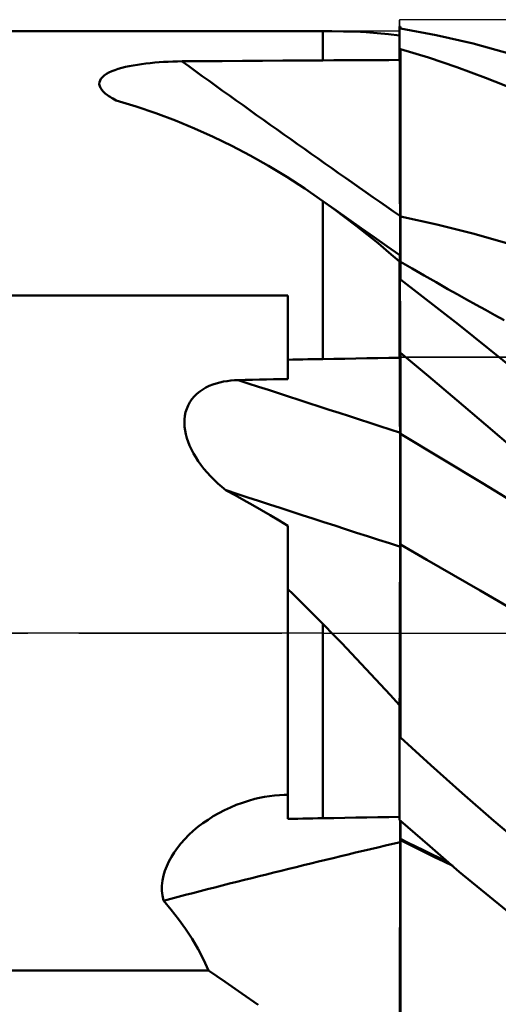
# Model space of a CAD drawing. Units: millimetres. Extents: x -29.8 to 37.6, y -21 to 45.1.
# Drawn here: x 2.5 to 8.8, y -4.8 to 8 of the extents above; entities that cross this region are included whole.
import ezdxf

# ---------------------------------------------------------------- set-up
doc = ezdxf.new("R2010")
doc.units = ezdxf.units.MM
doc.header["$LTSCALE"] = 3.9
doc.linetypes.add('LONGDASH_DASH', pattern=[0.85, 0.4, -0.2, 0.05, -0.2])
for name, color, linetype in [('1', 4, 'CONTINUOUS'), ('4', 2, 'LONGDASH_DASH'), ('CUT', 1, 'CONTINUOUS'), ('NOCUT', 7, 'CONTINUOUS'), ('SK4', 2, 'LONGDASH_DASH')]:
    doc.layers.add(name, color=color, linetype=linetype)

msp = doc.modelspace()

# ---------------------------------------------------------------- linework, layer by layer
at = {"layer": '1', "color": 4, "linetype": 'CONTINUOUS', "lineweight": 50}
for p, q in [((-0.01, 7.85), (6.49, 7.85)), ((6.49, 7.85), (6.606, 7.85)), ((6.49, 7.469), (6.49, 7.85)), ((6.757, 7.848), (6.607, 7.85)), ((6.905, 7.844), (6.757, 7.848)), ((7.052, 7.836), (6.905, 7.844)), ((7.199, 7.825), (7.052, 7.836)), ((7.492, 7.911), (7.49, 7.911)), ((7.49, 7.618), (7.49, 7.911)), ((7.493, 7.91), (7.492, 7.911)), ((7.495, 7.91), (7.493, 7.91)), ((7.497, 7.909), (7.495, 7.91)), ((7.498, 7.908), (7.497, 7.909)), ((7.5, 7.908), (7.498, 7.908)), ((7.5, 7.883), (7.5, 7.908)), ((7.967, 7.798), (7.5, 7.883)), ((7.345, 7.811), (7.199, 7.825)), ((7.49, 7.793), (7.345, 7.811)), ((8.447, 7.688), (7.967, 7.798)), ((7.49, 7.618), (7.491, 7.618)), ((7.49, 7.617), (7.49, 7.618)), ((7.49, 7.616), (7.49, 7.617)), ((7.49, 7.615), (7.49, 7.616)), ((7.49, 7.614), (7.49, 7.615)), ((7.49, 7.615), (7.49, 7.615)), ((7.49, 7.613), (7.49, 7.614)), ((7.491, 7.303), (7.49, 7.613)), ((7.491, 7.303), (7.49, 7.613)), ((7.49, 7.593), (7.49, 7.613)), ((7.49, 7.574), (7.49, 7.593)), ((7.491, 7.618), (7.494, 7.618)), ((7.494, 7.618), (7.496, 7.618)), ((7.496, 7.618), (7.497, 7.618)), ((7.497, 7.618), (7.499, 7.618)), ((7.499, 7.618), (7.5, 7.618)), ((7.5, 7.616), (7.5, 7.618)), ((7.865, 7.506), (7.5, 7.616)), ((7.5, 7.304), (7.5, 7.616)), ((8.932, 7.555), (8.447, 7.688)), ((4.412, 7.449), (4.472, 7.452)), ((4.472, 7.452), (4.532, 7.454)), ((4.532, 7.454), (4.592, 7.456)), ((4.592, 7.456), (4.652, 7.457)), ((4.652, 7.457), (4.915, 7.459)), ((4.915, 7.459), (5.177, 7.46)), ((5.177, 7.46), (5.44, 7.462)), ((5.44, 7.462), (5.702, 7.464)), ((5.702, 7.464), (5.965, 7.466)), ((5.965, 7.466), (6.227, 7.467)), ((6.227, 7.467), (6.49, 7.469)), ((6.49, 7.469), (6.633, 7.47)), ((6.633, 7.47), (6.776, 7.471)), ((6.776, 7.471), (6.919, 7.472)), ((6.919, 7.472), (7.061, 7.473)), ((7.061, 7.473), (7.204, 7.473)), ((7.204, 7.473), (7.347, 7.474)), ((7.347, 7.474), (7.49, 7.475)), ((7.49, 7.554), (7.49, 7.574)), ((7.49, 7.534), (7.49, 7.554)), ((7.49, 7.515), (7.49, 7.534)), ((7.49, 7.495), (7.49, 7.515)), ((7.49, 7.475), (7.49, 7.495)), ((8.234, 7.382), (7.865, 7.506)), ((3.698, 7.31), (3.735, 7.327)), ((3.735, 7.327), (3.776, 7.343)), ((3.776, 7.343), (3.819, 7.358)), ((3.819, 7.358), (3.865, 7.371)), ((3.865, 7.371), (3.913, 7.383)), ((3.913, 7.383), (3.964, 7.394)), ((3.964, 7.394), (4.016, 7.404)), ((4.016, 7.404), (4.069, 7.413)), ((4.069, 7.413), (4.124, 7.421)), ((4.124, 7.421), (4.18, 7.429)), ((4.18, 7.429), (4.237, 7.435)), ((4.237, 7.435), (4.295, 7.44)), ((4.295, 7.44), (4.353, 7.445)), ((4.353, 7.445), (4.412, 7.449)), ((8.612, 7.242), (8.234, 7.382)), ((3.574, 7.184), (3.582, 7.208)), ((3.582, 7.208), (3.594, 7.23)), ((3.594, 7.23), (3.613, 7.252)), ((3.613, 7.252), (3.637, 7.273)), ((3.637, 7.273), (3.665, 7.292)), ((3.665, 7.292), (3.698, 7.31)), ((7.491, 6.992), (7.491, 7.303)), ((7.491, 6.992), (7.491, 7.303)), ((7.5, 6.993), (7.5, 7.304)), ((8.997, 7.088), (8.612, 7.242)), ((3.573, 7.16), (3.574, 7.184)), ((3.578, 7.135), (3.573, 7.16)), ((3.588, 7.111), (3.578, 7.135)), ((3.604, 7.087), (3.588, 7.111)), ((3.624, 7.062), (3.604, 7.087)), ((3.65, 7.039), (3.624, 7.062)), ((3.679, 7.015), (3.65, 7.039)), ((3.696, 7.004), (3.679, 7.015)), ((3.713, 6.992), (3.696, 7.004)), ((3.732, 6.981), (3.713, 6.992)), ((3.751, 6.97), (3.732, 6.981)), ((3.771, 6.959), (3.751, 6.97)), ((3.792, 6.948), (3.771, 6.959)), ((4.054, 6.867), (3.792, 6.948)), ((7.492, 6.682), (7.491, 6.992)), ((7.492, 6.682), (7.491, 6.992)), ((7.5, 6.681), (7.5, 6.993)), ((4.312, 6.779), (4.054, 6.867)), ((4.565, 6.685), (4.312, 6.779)), ((4.814, 6.582), (4.565, 6.685)), ((7.493, 6.372), (7.492, 6.682)), ((7.493, 6.371), (7.492, 6.682)), ((7.5, 6.369), (7.5, 6.681)), ((5.059, 6.472), (4.814, 6.582)), ((5.302, 6.354), (5.059, 6.472)), ((5.542, 6.228), (5.302, 6.354)), ((7.494, 6.061), (7.493, 6.372)), ((7.494, 6.061), (7.493, 6.371)), ((7.5, 6.057), (7.5, 6.369)), ((5.781, 6.093), (5.542, 6.228)), ((6.018, 5.95), (5.781, 6.093)), ((7.494, 5.751), (7.494, 6.061)), ((7.494, 5.751), (7.494, 6.061)), ((7.5, 5.745), (7.5, 6.057)), ((6.254, 5.797), (6.018, 5.95)), ((6.49, 5.634), (6.254, 5.797)), ((7.495, 5.441), (7.494, 5.751)), ((7.495, 5.441), (7.494, 5.751)), ((7.5, 5.434), (7.5, 5.745)), ((6.636, 5.529), (6.49, 5.634)), ((6.657, 5.517), (6.49, 5.634)), ((6.49, 3.573), (6.49, 5.634)), ((6.78, 5.422), (6.636, 5.529)), ((6.823, 5.399), (6.657, 5.517)), ((6.924, 5.311), (6.78, 5.422)), ((6.99, 5.282), (6.823, 5.399)), ((7.495, 5.385), (7.495, 5.441)), ((7.973, 5.329), (7.5, 5.434)), ((7.5, 5.384), (7.5, 5.434)), ((7.066, 5.199), (6.924, 5.311)), ((7.157, 5.164), (6.99, 5.282)), ((7.495, 5.328), (7.495, 5.385)), ((7.496, 5.271), (7.495, 5.328)), ((7.496, 5.213), (7.496, 5.271)), ((7.5, 5.333), (7.5, 5.384)), ((7.5, 5.282), (7.5, 5.333)), ((7.5, 5.231), (7.5, 5.282)), ((8.446, 5.21), (7.973, 5.329)), ((7.208, 5.083), (7.066, 5.199)), ((7.324, 5.047), (7.157, 5.164)), ((7.496, 5.156), (7.496, 5.213)), ((7.496, 5.098), (7.496, 5.156)), ((7.5, 5.18), (7.5, 5.231)), ((7.5, 5.128), (7.5, 5.18)), ((8.918, 5.077), (8.446, 5.21)), ((7.349, 4.965), (7.208, 5.083)), ((7.492, 4.93), (7.324, 5.047)), ((7.496, 5.04), (7.496, 5.098)), ((7.496, 4.983), (7.496, 5.04)), ((7.5, 5.076), (7.5, 5.128)), ((7.5, 5.025), (7.5, 5.076)), ((7.5, 4.975), (7.5, 5.025)), ((7.49, 4.844), (7.349, 4.965)), ((7.491, 4.917), (7.492, 4.927)), ((7.491, 4.917), (7.492, 4.927)), ((7.491, 4.9), (7.491, 4.917)), ((7.491, 4.9), (7.491, 4.917)), ((7.491, 4.876), (7.491, 4.9)), ((7.491, 4.876), (7.491, 4.9)), ((7.493, 4.93), (7.492, 4.93)), ((7.492, 4.927), (7.492, 4.93)), ((7.492, 4.927), (7.492, 4.93)), ((7.493, 4.929), (7.493, 4.93)), ((7.495, 4.928), (7.493, 4.929)), ((7.497, 4.927), (7.495, 4.928)), ((7.496, 4.986), (7.496, 4.997)), ((7.496, 4.974), (7.496, 4.986)), ((7.496, 4.927), (7.496, 4.983)), ((7.496, 4.962), (7.496, 4.974)), ((7.496, 4.951), (7.496, 4.962)), ((7.496, 4.939), (7.496, 4.951)), ((7.496, 4.927), (7.496, 4.939)), ((7.498, 4.926), (7.497, 4.927)), ((7.5, 4.925), (7.498, 4.926)), ((7.5, 4.925), (7.5, 4.975)), ((7.5, 4.612), (7.5, 4.925)), ((7.49, 4.844), (7.491, 4.876)), ((7.49, 4.844), (7.491, 4.876)), ((7.49, 4.806), (7.49, 4.844)), ((7.49, 4.806), (7.49, 4.844)), ((7.49, 3.591), (7.49, 4.844)), ((7.49, 4.8), (7.49, 4.806)), ((7.49, 4.8), (7.49, 4.806)), ((7.49, 4.794), (7.49, 4.8)), ((7.49, 4.794), (7.49, 4.8)), ((7.49, 4.787), (7.49, 4.794)), ((7.49, 4.787), (7.49, 4.794)), ((7.49, 4.781), (7.49, 4.787)), ((7.49, 4.781), (7.49, 4.787)), ((7.49, 4.775), (7.49, 4.781)), ((7.49, 4.775), (7.49, 4.781)), ((7.49, 4.769), (7.49, 4.775)), ((7.49, 4.769), (7.49, 4.775)), ((7.49, 4.763), (7.49, 4.769)), ((7.49, 4.763), (7.49, 4.769)), ((7.492, 4.751), (7.49, 4.754)), ((7.655, 4.753), (7.5, 4.843)), ((7.81, 4.664), (7.655, 4.753)), ((7.493, 4.748), (7.492, 4.751)), ((7.495, 4.745), (7.493, 4.748)), ((7.497, 4.742), (7.495, 4.745)), ((7.498, 4.739), (7.497, 4.742)), ((7.5, 4.736), (7.498, 4.739)), ((7.965, 4.575), (7.81, 4.664)), ((8.257, 4.022), (7.5, 4.612)), ((8.12, 4.487), (7.965, 4.575)), ((0.99, 4.401), (6.03, 4.401)), ((6.03, 3.565), (6.03, 4.401)), ((8.242, 4.418), (8.12, 4.487)), ((8.364, 4.349), (8.242, 4.418)), ((8.487, 4.281), (8.364, 4.349)), ((8.609, 4.214), (8.487, 4.281)), ((8.731, 4.146), (8.609, 4.214)), ((8.853, 4.08), (8.731, 4.146)), ((9.036, 3.398), (8.257, 4.022)), ((7.49, 3.659), (7.491, 3.659)), ((7.491, 3.508), (7.49, 3.657)), ((7.491, 3.508), (7.49, 3.657)), ((7.491, 3.659), (7.493, 3.659)), ((7.493, 3.659), (7.494, 3.659)), ((7.494, 3.659), (7.496, 3.659)), ((7.496, 3.659), (7.497, 3.659)), ((7.497, 3.659), (7.499, 3.66)), ((7.499, 3.66), (7.5, 3.66)), ((7.5, 3.654), (7.5, 3.66)), ((7.866, 3.35), (7.5, 3.654)), ((7.5, 3.503), (7.5, 3.654)), ((6.03, 3.565), (6.096, 3.566)), ((6.03, 3.529), (6.03, 3.565)), ((6.03, 3.493), (6.03, 3.529)), ((6.03, 3.457), (6.03, 3.493)), ((6.096, 3.566), (6.161, 3.567)), ((6.161, 3.567), (6.227, 3.569)), ((6.227, 3.569), (6.293, 3.57)), ((6.293, 3.57), (6.359, 3.571)), ((6.359, 3.571), (6.424, 3.572)), ((6.424, 3.572), (6.49, 3.573)), ((6.49, 3.573), (6.633, 3.576)), ((6.633, 3.576), (6.776, 3.578)), ((6.776, 3.578), (6.919, 3.581)), ((6.919, 3.581), (7.061, 3.583)), ((7.061, 3.583), (7.204, 3.586)), ((7.204, 3.586), (7.347, 3.588)), ((7.347, 3.588), (7.49, 3.591)), ((7.491, 3.359), (7.491, 3.508)), ((7.491, 3.359), (7.491, 3.508)), ((7.5, 3.353), (7.5, 3.503)), ((6.03, 3.421), (6.03, 3.457)), ((6.03, 3.385), (6.03, 3.421)), ((6.03, 3.349), (6.03, 3.385)), ((6.03, 3.313), (6.03, 3.349)), ((7.492, 3.21), (7.491, 3.359)), ((7.492, 3.21), (7.491, 3.359)), ((7.5, 3.202), (7.5, 3.353)), ((8.236, 3.037), (7.866, 3.35)), ((4.964, 3.201), (5.007, 3.222)), ((5.007, 3.222), (5.052, 3.24)), ((5.052, 3.24), (5.098, 3.256)), ((5.098, 3.256), (5.145, 3.268)), ((5.145, 3.268), (5.192, 3.279)), ((5.192, 3.279), (5.24, 3.287)), ((5.24, 3.287), (5.288, 3.293)), ((5.288, 3.293), (5.337, 3.297)), ((5.337, 3.297), (5.385, 3.299)), ((5.385, 3.299), (5.477, 3.301)), ((5.477, 3.301), (5.569, 3.303)), ((5.569, 3.303), (5.661, 3.305)), ((5.661, 3.305), (5.754, 3.307)), ((5.754, 3.307), (5.846, 3.309)), ((5.846, 3.309), (5.938, 3.311)), ((5.938, 3.311), (6.03, 3.313)), ((4.781, 3.05), (4.812, 3.086)), ((4.812, 3.086), (4.846, 3.12)), ((4.846, 3.12), (4.883, 3.15)), ((4.883, 3.15), (4.922, 3.177)), ((4.922, 3.177), (4.964, 3.201)), ((7.493, 3.061), (7.492, 3.21)), ((7.493, 3.061), (7.492, 3.21)), ((7.5, 3.051), (7.5, 3.202)), ((4.713, 2.924), (4.731, 2.968)), ((4.731, 2.968), (4.754, 3.01)), ((4.754, 3.01), (4.781, 3.05)), ((7.494, 2.912), (7.493, 3.061)), ((7.494, 2.912), (7.493, 3.061)), ((7.5, 2.9), (7.5, 3.051)), ((8.616, 2.714), (8.236, 3.037)), ((4.684, 2.784), (4.689, 2.832)), ((4.689, 2.832), (4.699, 2.879)), ((4.699, 2.879), (4.713, 2.924)), ((7.494, 2.763), (7.494, 2.912)), ((7.494, 2.763), (7.494, 2.912)), ((7.5, 2.749), (7.5, 2.9)), ((4.682, 2.736), (4.684, 2.784)), ((4.685, 2.688), (4.682, 2.736)), ((7.495, 2.614), (7.494, 2.763)), ((7.495, 2.614), (7.494, 2.763)), ((7.5, 2.598), (7.5, 2.749)), ((9.002, 2.384), (8.616, 2.714)), ((4.691, 2.641), (4.685, 2.688)), ((4.701, 2.592), (4.691, 2.641)), ((4.714, 2.543), (4.701, 2.592)), ((7.495, 2.589), (7.495, 2.614)), ((7.495, 2.589), (7.495, 2.614)), ((7.495, 2.561), (7.495, 2.589)), ((7.495, 2.561), (7.495, 2.589)), ((8.035, 2.277), (7.5, 2.598)), ((7.5, 2.575), (7.5, 2.598)), ((7.5, 2.55), (7.5, 2.575)), ((4.731, 2.494), (4.714, 2.543)), ((4.751, 2.444), (4.731, 2.494)), ((4.774, 2.394), (4.751, 2.444)), ((7.496, 2.532), (7.495, 2.561)), ((7.496, 2.532), (7.495, 2.561)), ((7.496, 2.5), (7.496, 2.532)), ((7.496, 2.499), (7.496, 2.532)), ((7.496, 2.465), (7.496, 2.5)), ((7.496, 2.465), (7.496, 2.499)), ((7.496, 2.428), (7.496, 2.465)), ((7.496, 2.428), (7.496, 2.465)), ((7.5, 2.523), (7.5, 2.55)), ((7.5, 2.495), (7.5, 2.523)), ((7.5, 2.464), (7.5, 2.495)), ((7.5, 2.431), (7.5, 2.464)), ((4.8, 2.343), (4.774, 2.394)), ((4.83, 2.293), (4.8, 2.343)), ((7.496, 2.39), (7.496, 2.428)), ((7.496, 2.389), (7.496, 2.428)), ((7.496, 2.349), (7.496, 2.39)), ((7.496, 2.348), (7.496, 2.389)), ((7.496, 2.307), (7.496, 2.349)), ((7.496, 2.306), (7.496, 2.348)), ((7.5, 2.397), (7.5, 2.431)), ((7.5, 2.361), (7.5, 2.397)), ((7.5, 2.323), (7.5, 2.361)), ((7.5, 2.284), (7.5, 2.323)), ((4.863, 2.242), (4.83, 2.293)), ((4.899, 2.192), (4.863, 2.242)), ((4.938, 2.143), (4.899, 2.192)), ((7.496, 2.263), (7.496, 2.307)), ((7.496, 2.262), (7.496, 2.306)), ((7.496, 2.217), (7.496, 2.263)), ((7.496, 2.217), (7.496, 2.262)), ((7.496, 2.17), (7.496, 2.217)), ((7.496, 2.171), (7.496, 2.217)), ((7.5, 2.244), (7.5, 2.284)), ((7.5, 2.203), (7.5, 2.244)), ((7.5, 2.16), (7.5, 2.203)), ((8.569, 1.954), (8.035, 2.277)), ((4.979, 2.094), (4.938, 2.143)), ((5.024, 2.046), (4.979, 2.094)), ((7.497, 2.123), (7.496, 2.171)), ((7.497, 2.122), (7.496, 2.17)), ((7.497, 2.074), (7.497, 2.123)), ((7.497, 2.073), (7.497, 2.122)), ((7.497, 2.024), (7.497, 2.074)), ((7.497, 2.023), (7.497, 2.073)), ((7.5, 2.117), (7.5, 2.16)), ((7.5, 2.072), (7.5, 2.117)), ((7.5, 2.027), (7.5, 2.072)), ((5.071, 1.998), (5.024, 2.046)), ((5.12, 1.952), (5.071, 1.998)), ((5.172, 1.906), (5.12, 1.952)), ((7.497, 1.974), (7.497, 2.024)), ((7.497, 1.973), (7.497, 2.023)), ((7.497, 1.923), (7.497, 1.974)), ((7.497, 1.922), (7.497, 1.973)), ((7.5, 1.981), (7.5, 2.027)), ((7.5, 1.935), (7.5, 1.981)), ((7.5, 1.889), (7.5, 1.935)), ((9.104, 1.627), (8.569, 1.954)), ((5.226, 1.861), (5.172, 1.906)), ((5.343, 1.798), (5.226, 1.861)), ((7.497, 1.872), (7.497, 1.923)), ((7.497, 1.871), (7.497, 1.922)), ((7.497, 1.821), (7.497, 1.872)), ((7.497, 1.82), (7.497, 1.871)), ((7.497, 1.77), (7.497, 1.821)), ((7.497, 1.769), (7.497, 1.82)), ((7.5, 1.842), (7.5, 1.889)), ((7.5, 1.796), (7.5, 1.842)), ((5.459, 1.734), (5.343, 1.798)), ((5.574, 1.668), (5.459, 1.734)), ((7.497, 1.719), (7.497, 1.77)), ((7.497, 1.718), (7.497, 1.769)), ((7.497, 1.668), (7.497, 1.719)), ((7.497, 1.667), (7.497, 1.718)), ((7.5, 1.749), (7.5, 1.796)), ((7.5, 1.703), (7.5, 1.749)), ((7.5, 1.657), (7.5, 1.703)), ((5.689, 1.602), (5.574, 1.668)), ((5.803, 1.535), (5.689, 1.602)), ((7.497, 1.618), (7.497, 1.668)), ((7.497, 1.618), (7.497, 1.667)), ((7.497, 1.568), (7.497, 1.618)), ((7.497, 1.569), (7.497, 1.618)), ((7.497, 1.521), (7.497, 1.569)), ((7.497, 1.52), (7.497, 1.568)), ((7.5, 1.611), (7.5, 1.657)), ((7.5, 1.567), (7.5, 1.611)), ((7.5, 1.523), (7.5, 1.567)), ((5.917, 1.467), (5.803, 1.535)), ((6.03, 1.397), (5.917, 1.467)), ((7.497, 1.474), (7.497, 1.521)), ((7.497, 1.473), (7.497, 1.52)), ((7.497, 1.428), (7.497, 1.474)), ((7.497, 1.428), (7.497, 1.473)), ((7.497, 1.383), (7.497, 1.428)), ((7.497, 1.384), (7.497, 1.428)), ((7.5, 1.479), (7.5, 1.523)), ((7.5, 1.437), (7.5, 1.479)), ((7.5, 1.396), (7.5, 1.437)), ((6.03, -2.425), (6.03, 1.397)), ((7.497, 1.341), (7.497, 1.384)), ((7.497, 1.34), (7.497, 1.383)), ((7.497, 1.3), (7.497, 1.341)), ((7.497, 1.299), (7.497, 1.34)), ((7.497, 1.26), (7.497, 1.3)), ((7.497, 1.26), (7.497, 1.299)), ((7.5, 1.356), (7.5, 1.396)), ((7.5, 1.317), (7.5, 1.356)), ((7.5, 1.28), (7.5, 1.317)), ((7.497, 1.223), (7.497, 1.26)), ((7.497, 1.223), (7.497, 1.26)), ((7.497, 1.188), (7.497, 1.223)), ((7.497, 1.188), (7.497, 1.223)), ((7.497, 1.155), (7.497, 1.188)), ((7.497, 1.155), (7.497, 1.188)), ((7.5, 1.244), (7.5, 1.28)), ((7.5, 1.211), (7.5, 1.244)), ((7.5, 1.155), (7.5, 1.211)), ((7.496, 1.059), (7.497, 1.125)), ((7.496, 1.059), (7.497, 1.125)), ((7.496, 0.985), (7.496, 1.059)), ((7.496, 0.985), (7.496, 1.059)), ((7.497, 1.125), (7.497, 1.155)), ((7.497, 1.125), (7.497, 1.155)), ((7.846, 0.954), (7.5, 1.155)), ((7.5, 1.123), (7.5, 1.155)), ((7.5, 1.089), (7.5, 1.123)), ((7.5, 1.054), (7.5, 1.089)), ((7.5, 1.018), (7.5, 1.054)), ((7.495, 0.904), (7.496, 0.985)), ((7.495, 0.904), (7.496, 0.985)), ((7.495, 0.815), (7.495, 0.904)), ((7.495, 0.815), (7.495, 0.904)), ((7.5, 0.979), (7.5, 1.018)), ((7.5, 0.94), (7.5, 0.979)), ((7.5, 0.899), (7.5, 0.94)), ((7.5, -1.106), (7.5, 0.899)), ((8.192, 0.753), (7.846, 0.954)), ((7.495, 0.719), (7.495, 0.815)), ((7.495, 0.719), (7.495, 0.815)), ((7.494, 0.616), (7.495, 0.719)), ((7.494, 0.616), (7.495, 0.719)), ((8.539, 0.553), (8.192, 0.753)), ((6.096, 0.511), (6.03, 0.574)), ((7.494, 0.507), (7.494, 0.616)), ((7.494, 0.507), (7.494, 0.616)), ((8.885, 0.354), (8.539, 0.553)), ((6.162, 0.447), (6.096, 0.511)), ((6.227, 0.382), (6.162, 0.447)), ((7.493, 0.39), (7.494, 0.507)), ((7.493, 0.39), (7.494, 0.507)), ((7.493, 0.266), (7.493, 0.39)), ((7.493, 0.266), (7.493, 0.39)), ((6.293, 0.317), (6.227, 0.382)), ((6.359, 0.252), (6.293, 0.317)), ((7.493, 0.136), (7.493, 0.266)), ((7.493, 0.136), (7.493, 0.266)), ((6.424, 0.186), (6.359, 0.252)), ((6.49, 0.119), (6.424, 0.186)), ((7.492, 0), (7.493, 0.136)), ((7.492, 0), (7.493, 0.136)), ((6.507, 0.102), (6.49, 0.119)), ((6.49, -2.416), (6.49, 0.119)), ((6.523, 0.085), (6.507, 0.102)), ((6.54, 0.068), (6.523, 0.085)), ((6.557, 0.051), (6.54, 0.068)), ((6.573, 0.034), (6.557, 0.051)), ((6.59, 0.017), (6.573, 0.034)), ((6.607, 0), (6.59, 0.017)), ((6.735, -0.133), (6.607, 0)), ((7.492, -0.141), (7.492, 0)), ((7.492, -0.141), (7.492, 0)), ((6.862, -0.266), (6.735, -0.133)), ((7.492, -0.288), (7.492, -0.141)), ((7.492, -0.288), (7.492, -0.141)), ((6.989, -0.401), (6.862, -0.266)), ((7.491, -0.441), (7.492, -0.288)), ((7.491, -0.441), (7.492, -0.288)), ((7.115, -0.535), (6.989, -0.401)), ((7.491, -0.599), (7.491, -0.441)), ((7.491, -0.599), (7.491, -0.441)), ((7.24, -0.67), (7.115, -0.535)), ((7.491, -0.762), (7.491, -0.599)), ((7.491, -0.762), (7.491, -0.599)), ((7.365, -0.806), (7.24, -0.67)), ((7.49, -0.93), (7.491, -0.762)), ((7.49, -0.93), (7.491, -0.762)), ((7.49, -0.942), (7.365, -0.806)), ((7.49, -1.103), (7.49, -0.93)), ((7.49, -1.103), (7.49, -0.93)), ((7.49, -0.965), (7.49, -0.942)), ((7.49, -0.988), (7.49, -0.965)), ((7.49, -1.011), (7.49, -0.988)), ((7.49, -1.034), (7.49, -1.011)), ((7.49, -1.057), (7.49, -1.034)), ((7.49, -1.08), (7.49, -1.057)), ((7.49, -1.103), (7.49, -1.08)), ((7.49, -1.113), (7.49, -1.103)), ((7.49, -1.113), (7.49, -1.103)), ((7.49, -1.113), (7.49, -1.103)), ((7.49, -1.123), (7.49, -1.113)), ((7.49, -1.123), (7.49, -1.113)), ((7.49, -1.123), (7.49, -1.113)), ((7.49, -1.133), (7.49, -1.123)), ((7.49, -1.133), (7.49, -1.123)), ((7.49, -1.133), (7.49, -1.123)), ((7.49, -1.143), (7.49, -1.133)), ((7.49, -1.143), (7.49, -1.133)), ((7.49, -1.143), (7.49, -1.133)), ((7.49, -1.152), (7.49, -1.143)), ((7.49, -1.153), (7.49, -1.143)), ((7.49, -1.152), (7.49, -1.143)), ((7.49, -1.162), (7.49, -1.152)), ((7.49, -1.162), (7.49, -1.152)), ((7.49, -1.162), (7.49, -1.153)), ((7.5, -1.21), (7.5, -1.106)), ((7.49, -1.172), (7.49, -1.162)), ((7.49, -1.172), (7.49, -1.162)), ((7.49, -1.172), (7.49, -1.162)), ((7.49, -1.174), (7.49, -1.172)), ((7.49, -1.177), (7.49, -1.174)), ((7.49, -1.179), (7.49, -1.177)), ((7.49, -1.181), (7.49, -1.179)), ((7.49, -1.184), (7.49, -1.181)), ((7.49, -1.186), (7.49, -1.184)), ((7.49, -1.188), (7.49, -1.186)), ((7.491, -1.191), (7.49, -1.188)), ((7.49, -2.443), (7.49, -1.188)), ((7.493, -1.194), (7.491, -1.191)), ((7.494, -1.198), (7.493, -1.194)), ((7.496, -1.201), (7.494, -1.198)), ((7.497, -1.204), (7.496, -1.201)), ((7.499, -1.207), (7.497, -1.204)), ((7.5, -1.21), (7.499, -1.207)), ((7.5, -1.362), (7.5, -1.21)), ((7.898, -1.724), (7.5, -1.362)), ((8.306, -2.088), (7.898, -1.724)), ((5.519, -2.188), (5.6, -2.165)), ((5.6, -2.165), (5.663, -2.15)), ((5.663, -2.15), (5.727, -2.138)), ((5.727, -2.138), (5.792, -2.128)), ((5.792, -2.128), (5.856, -2.12)), ((5.856, -2.12), (5.921, -2.114)), ((5.921, -2.114), (5.986, -2.112)), ((5.986, -2.112), (5.992, -2.112)), ((5.992, -2.112), (5.999, -2.112)), ((5.999, -2.112), (6.005, -2.111)), ((6.005, -2.111), (6.011, -2.111)), ((6.011, -2.111), (6.024, -2.111)), ((6.024, -2.111), (6.03, -2.111)), ((8.719, -2.448), (8.306, -2.088)), ((5.132, -2.35), (5.206, -2.311)), ((5.206, -2.311), (5.282, -2.275)), ((5.282, -2.275), (5.36, -2.243)), ((5.36, -2.243), (5.439, -2.214)), ((5.439, -2.214), (5.519, -2.188)), ((4.924, -2.482), (4.991, -2.435)), ((4.991, -2.435), (5.06, -2.391)), ((5.06, -2.391), (5.132, -2.35)), ((6.03, -2.425), (6.096, -2.423)), ((6.096, -2.423), (6.161, -2.422)), ((6.161, -2.422), (6.227, -2.421)), ((6.227, -2.421), (6.293, -2.419)), ((6.293, -2.419), (6.359, -2.418)), ((6.359, -2.418), (6.424, -2.417)), ((6.424, -2.417), (6.49, -2.416)), ((6.49, -2.416), (6.633, -2.413)), ((6.633, -2.413), (6.776, -2.41)), ((6.776, -2.41), (6.919, -2.407)), ((6.919, -2.407), (7.061, -2.405)), ((7.061, -2.405), (7.204, -2.402)), ((7.204, -2.402), (7.347, -2.4)), ((7.347, -2.4), (7.49, -2.397)), ((4.799, -2.581), (4.86, -2.53)), ((4.86, -2.53), (4.924, -2.482)), ((7.49, -2.443), (7.491, -2.443)), ((7.491, -2.443), (7.493, -2.443)), ((7.493, -2.443), (7.494, -2.443)), ((7.494, -2.443), (7.496, -2.443)), ((7.496, -2.443), (7.497, -2.443)), ((7.497, -2.443), (7.499, -2.443)), ((7.497, -2.49), (7.497, -2.443)), ((7.497, -2.49), (7.497, -2.443)), ((7.497, -2.537), (7.497, -2.49)), ((7.497, -2.537), (7.497, -2.49)), ((7.497, -2.585), (7.497, -2.537)), ((7.497, -2.585), (7.497, -2.537)), ((7.499, -2.443), (7.5, -2.443)), ((7.5, -2.448), (7.5, -2.443)), ((7.882, -2.782), (7.5, -2.448)), ((7.5, -2.471), (7.5, -2.448)), ((7.5, -2.495), (7.5, -2.471)), ((7.5, -2.519), (7.5, -2.495)), ((7.5, -2.542), (7.5, -2.519)), ((7.5, -2.566), (7.5, -2.542)), ((7.5, -2.59), (7.5, -2.566)), ((9.135, -2.801), (8.719, -2.448)), ((4.638, -2.746), (4.688, -2.689)), ((4.688, -2.689), (4.742, -2.634)), ((4.742, -2.634), (4.799, -2.581)), ((7.497, -2.632), (7.497, -2.585)), ((7.497, -2.633), (7.497, -2.585)), ((7.497, -2.68), (7.497, -2.632)), ((7.497, -2.68), (7.497, -2.633)), ((7.497, -2.727), (7.497, -2.68)), ((7.497, -2.727), (7.497, -2.68)), ((7.5, -2.686), (7.5, -2.59)), ((7.601, -2.735), (7.5, -2.685)), ((7.5, -2.688), (7.5, -2.686)), ((7.5, -2.691), (7.5, -2.688)), ((7.5, -2.693), (7.5, -2.691)), ((7.5, -2.695), (7.5, -2.693)), ((7.5, -2.698), (7.5, -2.695)), ((4.55, -2.861), (4.592, -2.803)), ((4.592, -2.803), (4.638, -2.746)), ((7.496, -3.034), (7.497, -2.727)), ((7.496, -3.034), (7.497, -2.727)), ((7.5, -2.7), (7.5, -2.698)), ((7.5, -2.702), (7.5, -2.7)), ((7.614, -2.759), (7.5, -2.702)), ((7.5, -2.787), (7.5, -2.702)), ((7.5, -2.871), (7.5, -2.787)), ((7.702, -2.785), (7.601, -2.735)), ((7.727, -2.816), (7.614, -2.759)), ((7.803, -2.834), (7.702, -2.785)), ((7.841, -2.872), (7.727, -2.816)), ((8.268, -3.113), (7.882, -2.782)), ((4.48, -2.98), (4.513, -2.92)), ((4.513, -2.92), (4.55, -2.861)), ((7.5, -2.957), (7.5, -2.871)), ((7.904, -2.884), (7.803, -2.834)), ((7.954, -2.927), (7.841, -2.872)), ((8.007, -2.933), (7.904, -2.884)), ((8.068, -2.982), (7.954, -2.927)), ((8.11, -2.982), (8.007, -2.933)), ((4.429, -3.102), (4.452, -3.04)), ((4.452, -3.04), (4.48, -2.98)), ((7.495, -3.349), (7.496, -3.034)), ((7.495, -3.349), (7.496, -3.034)), ((7.5, -3.043), (7.5, -2.957)), ((7.5, -3.129), (7.5, -3.043)), ((8.182, -3.035), (8.068, -2.982)), ((4.397, -3.23), (4.41, -3.165)), ((4.41, -3.165), (4.429, -3.102)), ((7.5, -3.216), (7.5, -3.129)), ((8.665, -3.442), (8.268, -3.113)), ((4.388, -3.361), (4.389, -3.296)), ((4.389, -3.296), (4.397, -3.23)), ((7.5, -3.303), (7.5, -3.216)), ((7.5, -6.364), (7.5, -3.303)), ((4.395, -3.426), (4.388, -3.361)), ((4.408, -3.491), (4.395, -3.426)), ((7.495, -3.672), (7.495, -3.349)), ((7.495, -3.672), (7.495, -3.349)), ((9.068, -3.766), (8.665, -3.442)), ((4.511, -3.609), (4.408, -3.491)), ((4.607, -3.731), (4.511, -3.609)), ((7.494, -4.001), (7.495, -3.672)), ((7.494, -4.001), (7.495, -3.672)), ((4.698, -3.858), (4.607, -3.731)), ((4.783, -3.988), (4.698, -3.858)), ((4.861, -4.122), (4.783, -3.988)), ((7.493, -4.335), (7.494, -4.001)), ((7.493, -4.335), (7.494, -4.001)), ((4.933, -4.26), (4.861, -4.122)), ((4.999, -4.401), (4.933, -4.26)), ((7.493, -4.673), (7.493, -4.335)), ((7.493, -4.673), (7.493, -4.335)), ((0.99, -4.401), (4.999, -4.401)), ((5.216, -4.55), (4.999, -4.402)), ((5.432, -4.7), (5.216, -4.55)), ((5.645, -4.852), (5.432, -4.7)), ((7.492, -5.013), (7.493, -4.673)), ((7.492, -5.013), (7.493, -4.673))]:
    msp.add_line(p, q, dxfattribs=at)
for centre, major_axis, ratio, start_param, end_param in [((79.435, 79.397), (-124.829, 51.485), 0.739868, 1.25681, 1.283195), ((78.457, 77.024), (-122.397, 50.482), 0.739868, 1.279139, 1.279233), ((79.435, -6.687), (-130.479, 34.758), 0.083395, 0.989679, 1.009228), ((79.07, -8.059), (-130.461, 34.753), 0.083395, 0.991503, 1.012489), ((78.457, -10.361), (-127.937, 34.081), 0.083395, 1.005172, 1.005265), ((79.07, -89.908), (-127.561, 44.225), 0.62193, 5.505279, 5.533884)]:
    msp.add_ellipse(centre, major_axis=major_axis, ratio=ratio, start_param=start_param, end_param=end_param, dxfattribs=at)
at = {"layer": '4', "color": 2, "linetype": 'LONGDASH_DASH', "lineweight": 25}
msp.add_line((-0.01, 0), (18.69, 0), dxfattribs=at)
at = {"layer": 'CUT', "color": 1, "linetype": 'CONTINUOUS', "lineweight": 25}
for p, q in [((18.69, 8), (7.49, 8)), ((7.49, 8), (7.49, 7.995)), ((7.49, 7.995), (7.5, 3.6)), ((7.5, 3.6), (18.69, 3.6))]:
    msp.add_line(p, q, dxfattribs=at)
at = {"layer": 'NOCUT', "color": 7, "linetype": 'CONTINUOUS', "lineweight": 25}
for p, q in [((7.5, 3.6), (7.49, 7.995)), ((7.49, 7.995), (7.49, 7.85)), ((-0.01, 7.85), (6.49, 7.85)), ((7.49, 7.85), (6.49, 7.85)), ((18.37, 3.6), (7.5, 3.6)), ((6.49, 0), (-0.01, 0)), ((6.49, 0), (18.37, 0))]:
    msp.add_line(p, q, dxfattribs=at)
at = {"layer": 'SK4', "color": 2, "linetype": 'LONGDASH_DASH', "lineweight": 25}
msp.add_line((-18.81, 0), (24.69, 0), dxfattribs=at)

doc.saveas('drawing.dxf')
